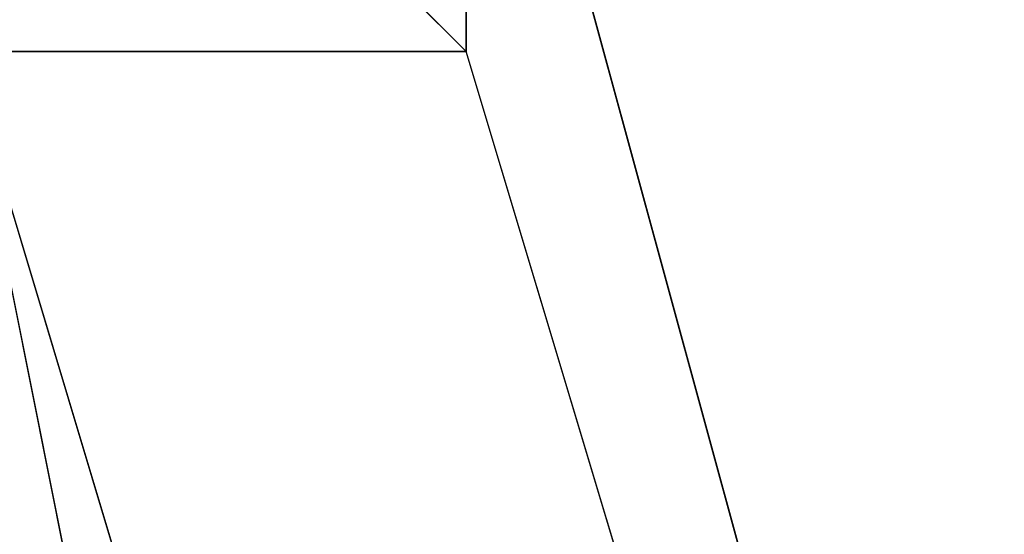
# Model space of a CAD drawing. Units: millimetres. Extents: x -7126 to 20837, y -5386 to 16185.
# Drawn here: x 1575 to 1584, y 7176 to 7180 of the extents above; entities that cross this region are included whole.
import ezdxf

# ---------------------------------------------------------------- set-up
doc = ezdxf.new("R2010")
doc.units = ezdxf.units.MM
doc.layers.add('DRAUFSICHT', color=7, linetype='Continuous')

msp = doc.modelspace()

# ---------------------------------------------------------------- linework, layer by layer
at = {"layer": 'DRAUFSICHT', "lineweight": 25}
for points in [[(1418.1573, 7086.6005), (1452.0398, 7052.7352), (1498.6003, 7040.04), (1545.1608, 7052.7352), (1579.0261, 7086.6005), (1591.7385, 7137.4157), (1579.0261, 7183.9762), (1545.1608, 7217.8415), (1498.6003, 7230.5367), (1452.0398, 7217.8415), (1413.937, 7183.9762)], [(1413.937, 7086.6005), (1452.0398, 7052.7352), (1498.6003, 7040.04), (1545.1608, 7052.7352), (1579.0261, 7086.6005), (1591.7385, 7137.4157), (1579.0261, 7183.9762), (1545.1608, 7217.8415), (1498.6003, 7230.5367), (1452.0398, 7217.8415), (1413.937, 7183.9762)], [(1591.7385, 7137.4157), (1579.0261, 7183.9762), (1545.1608, 7217.8415), (1498.6003, 7230.5367), (1452.0398, 7217.8415), (1413.937, 7183.9762)], [(1413.937, 7086.6005), (1452.0398, 7052.7352), (1498.6003, 7040.04), (1545.1608, 7052.7352), (1579.0261, 7086.6005), (1591.7385, 7137.4157), (1579.0261, 7183.9762), (1545.1608, 7217.8415), (1498.6003, 7230.5367), (1452.0398, 7217.8415), (1413.937, 7183.9762)], [(1413.937, 7086.6005), (1452.0398, 7052.7352), (1498.6003, 7040.04), (1545.1608, 7052.7352), (1579.0261, 7086.6005), (1591.7385, 7137.4157), (1579.0261, 7183.9762), (1545.1608, 7217.8415), (1498.6003, 7230.5367), (1452.0398, 7217.8415), (1418.1573, 7183.9762)], [(1418.1573, 7086.6005), (1452.0398, 7052.7352), (1498.6003, 7040.04), (1545.1608, 7052.7352), (1579.0261, 7086.6005), (1591.7385, 7137.4157), (1579.0261, 7183.9762), (1545.1608, 7217.8415), (1498.6003, 7230.5367), (1452.0398, 7217.8415), (1413.937, 7183.9762)], [(1413.937, 7086.6005), (1452.0398, 7052.7352), (1498.6003, 7040.04), (1545.1608, 7052.7352), (1579.0261, 7086.6005), (1591.7385, 7137.4157), (1579.0261, 7183.9762), (1545.1608, 7217.8415), (1498.6003, 7230.5367), (1452.0398, 7217.8415), (1413.937, 7183.9762)], [(1591.7385, 7137.4157), (1579.0261, 7183.9762), (1545.1608, 7217.8415), (1498.6003, 7230.5367), (1452.0398, 7217.8415), (1413.937, 7183.9762)], [(1413.937, 7086.6005), (1452.0398, 7052.7352), (1498.6003, 7040.04), (1545.1608, 7052.7352), (1579.0261, 7086.6005), (1591.7385, 7137.4157), (1579.0261, 7183.9762), (1545.1608, 7217.8415), (1498.6003, 7230.5367), (1452.0398, 7217.8415), (1413.937, 7183.9762)], [(1413.937, 7086.6005), (1452.0398, 7052.7352), (1498.6003, 7040.04), (1545.1608, 7052.7352), (1579.0261, 7086.6005), (1591.7385, 7137.4157), (1579.0261, 7183.9762), (1545.1608, 7217.8415), (1498.6003, 7230.5367), (1452.0398, 7217.8415), (1418.1573, 7183.9762)], [(1418.1573, 7086.6005), (1452.0398, 7052.7352), (1498.6003, 7040.04), (1545.1608, 7052.7352), (1579.0261, 7086.6005), (1591.7385, 7137.4157), (1579.0261, 7183.9762), (1545.1608, 7217.8415), (1498.6003, 7230.5367), (1452.0398, 7217.8415), (1413.937, 7183.9762)], [(1413.937, 7086.6005), (1452.0398, 7052.7352), (1498.6003, 7040.04), (1545.1608, 7052.7352), (1579.0261, 7086.6005), (1591.7385, 7137.4157), (1579.0261, 7183.9762), (1545.1608, 7217.8415), (1498.6003, 7230.5367), (1452.0398, 7217.8415), (1413.937, 7183.9762)], [(1591.7385, 7137.4157), (1579.0261, 7183.9762), (1545.1608, 7217.8415), (1498.6003, 7230.5367), (1452.0398, 7217.8415), (1413.937, 7183.9762)], [(1413.937, 7086.6005), (1452.0398, 7052.7352), (1498.6003, 7040.04), (1545.1608, 7052.7352), (1579.0261, 7086.6005), (1591.7385, 7137.4157), (1579.0261, 7183.9762), (1545.1608, 7217.8415), (1498.6003, 7230.5367), (1452.0398, 7217.8415), (1413.937, 7183.9762)], [(1413.937, 7086.6005), (1452.0398, 7052.7352), (1498.6003, 7040.04), (1545.1608, 7052.7352), (1579.0261, 7086.6005), (1591.7385, 7137.4157), (1579.0261, 7183.9762), (1545.1608, 7217.8415), (1498.6003, 7230.5367), (1452.0398, 7217.8415), (1418.1573, 7183.9762)], [(1418.1573, 7086.6005), (1452.0398, 7052.7352), (1498.6003, 7040.04), (1545.1608, 7052.7352), (1579.0261, 7086.6005), (1591.7385, 7137.4157), (1579.0261, 7183.9762), (1545.1608, 7217.8415), (1498.6003, 7230.5367), (1452.0398, 7217.8415), (1413.937, 7183.9762)], [(1413.937, 7086.6005), (1452.0398, 7052.7352), (1498.6003, 7040.04), (1545.1608, 7052.7352), (1579.0261, 7086.6005), (1591.7385, 7137.4157), (1579.0261, 7183.9762), (1545.1608, 7217.8415), (1498.6003, 7230.5367), (1452.0398, 7217.8415), (1413.937, 7183.9762)], [(1413.937, 7086.6005), (1452.0398, 7052.7352), (1498.6003, 7040.04), (1545.1608, 7052.7352), (1579.0261, 7086.6005), (1591.7385, 7137.4157), (1579.0261, 7183.9762), (1545.1608, 7217.8415), (1498.6003, 7230.5367), (1452.0398, 7217.8415), (1413.937, 7183.9762)], [(1413.937, 7086.6005), (1452.0398, 7052.7352), (1498.6003, 7040.04), (1545.1608, 7052.7352), (1579.0261, 7086.6005), (1591.7385, 7137.4157), (1579.0261, 7183.9762), (1545.1608, 7217.8415), (1498.6003, 7230.5367), (1452.0398, 7217.8415), (1413.937, 7183.9762)], [(1413.937, 7086.6005), (1452.0398, 7052.7352), (1498.6003, 7040.04), (1545.1608, 7052.7352), (1579.0261, 7086.6005), (1591.7385, 7137.4157), (1579.0261, 7183.9762), (1545.1608, 7217.8415), (1498.6003, 7230.5367), (1452.0398, 7217.8415), (1418.1573, 7183.9762)], [(1418.1573, 7086.6005), (1452.0398, 7052.7352), (1498.6003, 7040.04), (1545.1608, 7052.7352), (1579.0261, 7086.6005), (1591.7385, 7137.4157), (1579.0261, 7183.9762), (1545.1608, 7217.8415), (1498.6003, 7230.5367), (1452.0398, 7217.8415), (1413.937, 7183.9762)], [(1413.937, 7086.6005), (1452.0398, 7052.7352), (1498.6003, 7040.04), (1545.1608, 7052.7352), (1579.0261, 7086.6005), (1591.7385, 7137.4157), (1579.0261, 7183.9762), (1545.1608, 7217.8415), (1498.6003, 7230.5367), (1452.0398, 7217.8415), (1413.937, 7183.9762)], [(1413.937, 7086.6005), (1452.0398, 7052.7352), (1498.6003, 7040.04), (1545.1608, 7052.7352), (1579.0261, 7086.6005), (1591.7385, 7137.4157), (1579.0261, 7183.9762), (1545.1608, 7217.8415), (1498.6003, 7230.5367), (1452.0398, 7217.8415), (1413.937, 7183.9762)], [(1413.937, 7086.6005), (1452.0398, 7052.7352), (1498.6003, 7040.04), (1545.1608, 7052.7352), (1579.0261, 7086.6005), (1591.7385, 7137.4157), (1579.0261, 7183.9762), (1545.1608, 7217.8415), (1498.6003, 7230.5367), (1452.0398, 7217.8415), (1413.937, 7183.9762)], [(1413.937, 7086.6005), (1452.0398, 7052.7352), (1498.6003, 7040.04), (1545.1608, 7052.7352), (1579.0261, 7086.6005), (1591.7385, 7137.4157), (1579.0261, 7183.9762), (1545.1608, 7217.8415), (1498.6003, 7230.5367), (1452.0398, 7217.8415), (1418.1573, 7183.9762)], [(1418.1573, 7086.6005), (1452.0398, 7052.7352), (1498.6003, 7040.04), (1545.1608, 7052.7352), (1579.0261, 7086.6005), (1591.7385, 7137.4157), (1579.0261, 7183.9762), (1545.1608, 7217.8415), (1498.6003, 7230.5367), (1452.0398, 7217.8415), (1413.937, 7183.9762)], [(1413.937, 7086.6005), (1452.0398, 7052.7352), (1498.6003, 7040.04), (1545.1608, 7052.7352), (1579.0261, 7086.6005), (1591.7385, 7137.4157), (1579.0261, 7183.9762), (1545.1608, 7217.8415), (1498.6003, 7230.5367), (1452.0398, 7217.8415), (1413.937, 7183.9762)], [(1413.937, 7086.6005), (1452.0398, 7052.7352), (1498.6003, 7040.04), (1545.1608, 7052.7352), (1579.0261, 7086.6005), (1591.7385, 7137.4157), (1579.0261, 7183.9762), (1545.1608, 7217.8415), (1498.6003, 7230.5367), (1452.0398, 7217.8415), (1413.937, 7183.9762)], [(1413.937, 7086.6005), (1452.0398, 7052.7352), (1498.6003, 7040.04), (1545.1608, 7052.7352), (1579.0261, 7086.6005), (1591.7385, 7137.4157), (1579.0261, 7183.9762), (1545.1608, 7217.8415), (1498.6003, 7230.5367), (1452.0398, 7217.8415), (1413.937, 7183.9762)], [(1413.937, 7086.6005), (1452.0398, 7052.7352), (1498.6003, 7040.04), (1545.1608, 7052.7352), (1579.0261, 7086.6005), (1591.7385, 7137.4157), (1579.0261, 7183.9762), (1545.1608, 7217.8415), (1498.6003, 7230.5367), (1452.0398, 7217.8415), (1418.1573, 7183.9762)], [(1418.1573, 7086.6005), (1452.0398, 7052.7352), (1498.6003, 7040.04), (1545.1608, 7052.7352), (1579.0261, 7086.6005), (1591.7385, 7137.4157), (1579.0261, 7183.9762), (1545.1608, 7217.8415), (1498.6003, 7230.5367), (1452.0398, 7217.8415), (1413.937, 7183.9762)], [(1413.937, 7086.6005), (1452.0398, 7052.7352), (1498.6003, 7040.04), (1545.1608, 7052.7352), (1579.0261, 7086.6005), (1591.7385, 7137.4157), (1579.0261, 7183.9762), (1545.1608, 7217.8415), (1498.6003, 7230.5367), (1452.0398, 7217.8415), (1413.937, 7183.9762)], [(1591.7385, 7137.4157), (1579.0261, 7183.9762), (1545.1608, 7217.8415), (1498.6003, 7230.5367), (1452.0398, 7217.8415), (1413.937, 7183.9762)], [(1413.937, 7086.6005), (1452.0398, 7052.7352), (1498.6003, 7040.04), (1545.1608, 7052.7352), (1579.0261, 7086.6005), (1591.7385, 7137.4157), (1579.0261, 7183.9762), (1545.1608, 7217.8415), (1498.6003, 7230.5367), (1452.0398, 7217.8415), (1413.937, 7183.9762)], [(1413.937, 7086.6005), (1452.0398, 7052.7352), (1498.6003, 7040.04), (1545.1608, 7052.7352), (1579.0261, 7086.6005), (1591.7385, 7137.4157), (1579.0261, 7183.9762), (1545.1608, 7217.8415), (1498.6003, 7230.5367), (1452.0398, 7217.8415), (1418.1573, 7183.9762)], [(1418.1573, 7090.838), (1452.0398, 7056.9727), (1498.6003, 7044.2775), (1545.1608, 7056.9727), (1579.0261, 7090.838), (1591.7385, 7137.4157), (1579.0261, 7183.9762), (1545.1608, 7217.8415), (1498.6003, 7230.5367), (1452.0398, 7217.8415), (1418.1573, 7183.9762)], [(1418.1573, 7090.838), (1452.0398, 7056.9727), (1498.6003, 7044.2775), (1545.1608, 7056.9727), (1579.0261, 7090.838), (1591.7385, 7137.4157), (1579.0261, 7183.9762), (1545.1608, 7217.8415), (1498.6003, 7230.5367), (1452.0398, 7217.8415), (1418.1573, 7183.9762)], [(1418.1573, 7090.838), (1452.0398, 7056.9727), (1498.6003, 7044.2775), (1545.1608, 7056.9727), (1579.0261, 7090.838), (1591.7385, 7137.4157), (1579.0261, 7183.9762), (1545.1608, 7217.8415), (1498.6003, 7230.5367), (1452.0398, 7217.8415), (1418.1573, 7183.9762)], [(1498.6003, 7040.04), (1545.1608, 7052.7352), (1579.0261, 7086.6005), (1591.7385, 7137.4157), (1579.0261, 7183.9762), (1545.1608, 7217.8415), (1498.6003, 7230.5367), (1452.0398, 7217.8415), (1418.1573, 7183.9762)], [(1498.6003, 7040.04), (1545.1608, 7052.7352), (1579.0261, 7086.6005), (1591.7385, 7137.4157), (1579.0261, 7183.9762), (1545.1608, 7217.8415), (1498.6003, 7230.5367), (1452.0398, 7217.8415), (1418.1573, 7183.9762)], [(1418.1573, 7086.6005), (1452.0398, 7052.7352), (1498.6003, 7040.04), (1545.1608, 7052.7352), (1579.0261, 7086.6005), (1591.7385, 7137.4157), (1579.0261, 7183.9762), (1545.1608, 7217.8415), (1498.6003, 7230.5367)], [(1418.1573, 7090.838), (1452.0398, 7056.9727), (1498.6003, 7044.2775), (1545.1608, 7056.9727), (1579.0261, 7090.838), (1591.7385, 7137.4157), (1579.0261, 7183.9762), (1545.1608, 7217.8415), (1498.6003, 7230.5367), (1452.0398, 7217.8415), (1418.1573, 7183.9762)], [(1587.501, 7137.4157), (1574.8059, 7179.7388), (1545.1608, 7213.6041), (1498.6003, 7226.2993), (1452.0398, 7213.6041), (1418.1573, 7179.7388), (1409.6996, 7137.4157), (1418.1573, 7090.838), (1452.0398, 7056.9727), (1498.6003, 7044.2775), (1545.1608, 7056.9727), (1574.8059, 7090.838), (1587.501, 7137.4157)], [(1587.501, 7137.4157), (1574.8059, 7179.7388), (1545.1608, 7213.6041), (1498.6003, 7226.2993), (1452.0398, 7213.6041), (1418.1573, 7179.7388), (1409.6996, 7137.4157), (1418.1573, 7090.838), (1452.0398, 7056.9727), (1498.6003, 7044.2775), (1545.1608, 7056.9727), (1574.8059, 7090.838), (1587.501, 7137.4157)], [(1587.501, 7137.4157), (1574.8059, 7179.7388), (1545.1608, 7213.6041), (1498.6003, 7226.2993), (1452.0398, 7213.6041), (1418.1573, 7179.7388), (1409.6996, 7137.4157), (1418.1573, 7090.838), (1452.0398, 7056.9727), (1498.6003, 7044.2775), (1545.1608, 7056.9727), (1574.8059, 7090.838), (1587.501, 7137.4157)], [(1587.501, 7137.4157), (1574.8059, 7179.7388), (1545.1608, 7213.6041), (1498.6003, 7226.2993), (1452.0398, 7213.6041), (1418.1573, 7179.7388), (1409.6996, 7137.4157), (1418.1573, 7090.838), (1452.0398, 7056.9727), (1498.6003, 7044.2775), (1545.1608, 7056.9727), (1574.8059, 7090.838), (1587.501, 7137.4157)], [(1587.501, 7137.4157), (1574.8059, 7179.7388), (1545.1608, 7213.6041), (1498.6003, 7226.2993), (1452.0398, 7213.6041), (1418.1573, 7179.7388), (1409.6996, 7137.4157), (1418.1573, 7090.838), (1452.0398, 7056.9727), (1498.6003, 7044.2775), (1545.1608, 7056.9727), (1574.8059, 7090.838), (1587.501, 7137.4157)], [(1587.501, 7137.4157), (1574.8059, 7179.7388), (1545.1608, 7213.6041), (1498.6003, 7226.2993), (1452.0398, 7213.6041), (1418.1573, 7179.7388), (1409.6996, 7137.4157), (1418.1573, 7090.838), (1452.0398, 7056.9727), (1498.6003, 7044.2775), (1545.1608, 7056.9727), (1574.8059, 7090.838), (1587.501, 7137.4157)], [(1587.501, 7137.4157), (1574.8059, 7179.7388), (1545.1608, 7213.6041), (1498.6003, 7226.2993), (1452.0398, 7213.6041), (1418.1573, 7179.7388), (1409.6996, 7137.4157), (1418.1573, 7090.838), (1452.0398, 7056.9727), (1498.6003, 7044.2775), (1545.1608, 7056.9727), (1574.8059, 7090.838), (1587.501, 7137.4157)], [(1587.501, 7137.4157), (1574.8059, 7179.7388), (1545.1608, 7213.6041), (1498.6003, 7226.2993), (1452.0398, 7213.6041), (1418.1573, 7179.7388), (1409.6996, 7137.4157), (1418.1573, 7090.838), (1452.0398, 7056.9727), (1498.6003, 7044.2775), (1545.1608, 7056.9727), (1574.8059, 7090.838), (1587.501, 7137.4157)], [(1591.7385, 7137.4157), (1579.0261, 7179.7388), (1545.1608, 7213.6041), (1498.6003, 7226.2993), (1452.0398, 7213.6041), (1418.1573, 7179.7388)], [(1418.1573, 7086.6005), (1452.0398, 7052.7352), (1498.6003, 7040.04), (1545.1608, 7052.7352), (1579.0261, 7086.6005), (1591.7385, 7137.4157), (1579.0261, 7179.7388), (1545.1608, 7213.6041), (1498.6003, 7226.2993), (1452.0398, 7213.6041), (1418.1573, 7179.7388)], [(1591.7385, 7137.4157), (1579.0261, 7179.7388), (1545.1608, 7213.6041), (1498.6003, 7226.2993), (1452.0398, 7213.6041), (1418.1573, 7179.7388)], [(1418.1573, 7086.6005), (1452.0398, 7052.7352), (1498.6003, 7040.04), (1545.1608, 7052.7352), (1579.0261, 7086.6005), (1591.7385, 7137.4157), (1579.0261, 7179.7388), (1545.1608, 7213.6041), (1498.6003, 7226.2993), (1452.0398, 7213.6041), (1418.1573, 7179.7388)], [(1591.7385, 7137.4157), (1579.0261, 7179.7388), (1545.1608, 7213.6041), (1498.6003, 7226.2993), (1452.0398, 7213.6041), (1418.1573, 7179.7388)], [(1418.1573, 7086.6005), (1452.0398, 7052.7352), (1498.6003, 7040.04), (1545.1608, 7052.7352), (1579.0261, 7086.6005), (1591.7385, 7137.4157), (1579.0261, 7179.7388), (1545.1608, 7213.6041), (1498.6003, 7226.2993), (1452.0398, 7213.6041), (1418.1573, 7179.7388)], [(1498.6003, 7044.2775), (1545.1608, 7056.9727), (1574.8059, 7090.838), (1587.501, 7137.4157), (1574.8059, 7179.7388), (1545.1608, 7213.6041), (1498.6003, 7226.2993), (1452.0398, 7213.6041), (1418.1573, 7179.7388)], [(1418.1573, 7090.838), (1452.0398, 7056.9727), (1498.6003, 7044.2775), (1545.1608, 7056.9727), (1579.0261, 7090.838), (1591.7385, 7137.4157), (1579.0261, 7179.7388), (1545.1608, 7213.6041), (1498.6003, 7226.2993), (1452.0398, 7213.6041), (1418.1573, 7179.7388)], [(1498.6003, 7044.2775), (1545.1608, 7056.9727), (1579.0261, 7090.838), (1591.7385, 7137.4157), (1579.0261, 7179.7388), (1545.1608, 7213.6041), (1498.6003, 7226.2993), (1452.0398, 7213.6041), (1418.1573, 7179.7388)], [(1418.1573, 7090.838), (1452.0398, 7056.9727), (1498.6003, 7044.2775), (1545.1608, 7056.9727), (1574.8059, 7090.838), (1587.501, 7137.4157), (1574.8059, 7179.7388), (1545.1608, 7213.6041), (1498.6003, 7226.2993), (1452.0398, 7213.6041), (1418.1573, 7179.7388)], [(1498.6003, 7044.2775), (1545.1608, 7056.9727), (1574.8059, 7090.838), (1587.501, 7137.4157), (1574.8059, 7179.7388), (1545.1608, 7213.6041), (1498.6003, 7226.2993), (1452.0398, 7213.6041), (1418.1573, 7179.7388)], [(1418.1573, 7090.838), (1452.0398, 7056.9727), (1498.6003, 7044.2775), (1545.1608, 7056.9727), (1579.0261, 7090.838), (1591.7385, 7137.4157), (1579.0261, 7179.7388), (1545.1608, 7213.6041), (1498.6003, 7226.2993), (1452.0398, 7213.6041), (1418.1573, 7179.7388)], [(1498.6003, 7044.2775), (1545.1608, 7056.9727), (1579.0261, 7090.838), (1591.7385, 7137.4157), (1579.0261, 7179.7388), (1545.1608, 7213.6041), (1498.6003, 7226.2993), (1452.0398, 7213.6041), (1418.1573, 7179.7388)], [(1418.1573, 7090.838), (1452.0398, 7056.9727), (1498.6003, 7044.2775), (1545.1608, 7056.9727), (1574.8059, 7090.838), (1587.501, 7137.4157), (1574.8059, 7179.7388), (1545.1608, 7213.6041), (1498.6003, 7226.2993), (1452.0398, 7213.6041), (1418.1573, 7179.7388)], [(1418.1573, 7090.838), (1452.0398, 7056.9727), (1498.6003, 7044.2775), (1545.1608, 7056.9727), (1574.8059, 7090.838), (1587.501, 7137.4157), (1574.8059, 7179.7388), (1545.1608, 7213.6041), (1498.6003, 7226.2993), (1452.0398, 7213.6041), (1418.1573, 7179.7388)], [(1418.1573, 7090.838), (1452.0398, 7056.9727), (1498.6003, 7044.2775), (1545.1608, 7056.9727), (1579.0261, 7090.838), (1591.7385, 7137.4157), (1579.0261, 7179.7388), (1545.1608, 7213.6041), (1498.6003, 7226.2993)], [(1418.1573, 7090.838), (1452.0398, 7056.9727), (1498.6003, 7044.2775), (1545.1608, 7056.9727), (1579.0261, 7090.838), (1591.7385, 7137.4157), (1579.0261, 7179.7388), (1545.1608, 7213.6041), (1498.6003, 7226.2993), (1452.0398, 7213.6041), (1418.1573, 7179.7388)], [(1418.1573, 7090.838), (1452.0398, 7056.9727), (1498.6003, 7044.2775), (1545.1608, 7056.9727), (1574.8059, 7090.838), (1587.501, 7137.4157), (1574.8059, 7179.7388), (1545.1608, 7213.6041), (1498.6003, 7226.2993)], [(1591.7385, 7137.4157), (1579.0261, 7179.7388), (1545.1608, 7213.6041), (1498.6003, 7226.2993), (1452.0398, 7213.6041), (1418.1573, 7179.7388)], [(1418.1573, 7086.6005), (1452.0398, 7052.7352), (1498.6003, 7040.04), (1545.1608, 7052.7352), (1579.0261, 7086.6005), (1591.7385, 7137.4157), (1579.0261, 7179.7388), (1545.1608, 7213.6041), (1498.6003, 7226.2993), (1452.0398, 7213.6041), (1418.1573, 7179.7388)], [(1583.2636, 7137.4157), (1574.8059, 7179.7388), (1540.9406, 7209.3666), (1498.6003, 7222.079), (1456.26, 7209.3666), (1422.3947, 7179.7388), (1409.6996, 7137.4157), (1422.3947, 7090.838), (1456.26, 7061.2102), (1498.6003, 7048.515), (1540.9406, 7061.2102), (1574.8059, 7090.838), (1583.2636, 7137.4157)], [(1583.2636, 7137.4157), (1574.8059, 7179.7388), (1540.9406, 7209.3666), (1498.6003, 7222.079), (1456.26, 7209.3666), (1422.3947, 7179.7388), (1409.6996, 7137.4157), (1422.3947, 7090.838), (1456.26, 7061.2102), (1498.6003, 7048.515), (1540.9406, 7061.2102), (1574.8059, 7090.838), (1583.2636, 7137.4157)], [(1583.2636, 7137.4157), (1574.8059, 7179.7388), (1540.9406, 7209.3666), (1498.6003, 7222.079), (1456.26, 7209.3666), (1422.3947, 7179.7388), (1409.6996, 7137.4157), (1422.3947, 7090.838), (1456.26, 7061.2102), (1498.6003, 7048.515), (1540.9406, 7061.2102), (1574.8059, 7090.838), (1583.2636, 7137.4157)], [(1583.2636, 7137.4157), (1574.8059, 7179.7388), (1540.9406, 7209.3666), (1498.6003, 7222.079), (1456.26, 7209.3666), (1422.3947, 7179.7388), (1409.6996, 7137.4157), (1422.3947, 7090.838), (1456.26, 7061.2102), (1498.6003, 7048.515), (1540.9406, 7061.2102), (1574.8059, 7090.838), (1583.2636, 7137.4157)], [(1583.2636, 7137.4157), (1574.8059, 7179.7388), (1540.9406, 7209.3666), (1498.6003, 7222.079), (1456.26, 7209.3666), (1422.3947, 7179.7388), (1409.6996, 7137.4157), (1422.3947, 7090.838), (1456.26, 7061.2102), (1498.6003, 7048.515), (1540.9406, 7061.2102), (1574.8059, 7090.838), (1583.2636, 7137.4157)], [(1583.2636, 7137.4157), (1574.8059, 7179.7388), (1540.9406, 7209.3666), (1498.6003, 7222.079), (1456.26, 7209.3666), (1422.3947, 7179.7388), (1409.6996, 7137.4157), (1422.3947, 7090.838), (1456.26, 7061.2102), (1498.6003, 7048.515), (1540.9406, 7061.2102), (1574.8059, 7090.838), (1583.2636, 7137.4157)], [(1498.6003, 7048.515), (1540.9406, 7061.2102), (1574.8059, 7090.838), (1583.2636, 7137.4157), (1574.8059, 7179.7388), (1540.9406, 7209.3666), (1498.6003, 7222.079), (1456.26, 7209.3666), (1422.3947, 7179.7388), (1409.6996, 7137.4157), (1422.3947, 7090.838), (1456.26, 7061.2102), (1498.6003, 7048.515)], [(1498.6003, 7048.515), (1540.9406, 7061.2102), (1574.8059, 7090.838), (1583.2636, 7137.4157), (1574.8059, 7179.7388), (1540.9406, 7209.3666), (1498.6003, 7222.079), (1456.26, 7209.3666), (1422.3947, 7179.7388), (1409.6996, 7137.4157), (1422.3947, 7090.838), (1456.26, 7061.2102), (1498.6003, 7048.515)], [(1498.6003, 7048.515), (1540.9406, 7061.2102), (1574.8059, 7090.838), (1583.2636, 7137.4157), (1574.8059, 7179.7388), (1540.9406, 7209.3666), (1498.6003, 7222.079), (1456.26, 7209.3666), (1422.3947, 7179.7388), (1409.6996, 7137.4157), (1422.3947, 7090.838), (1456.26, 7061.2102), (1498.6003, 7048.515)], [(1498.6003, 7048.515), (1540.9406, 7061.2102), (1574.8059, 7090.838), (1583.2636, 7137.4157), (1574.8059, 7179.7388), (1540.9406, 7209.3666), (1498.6003, 7222.079), (1456.26, 7209.3666), (1422.3947, 7179.7388), (1409.6996, 7137.4157), (1422.3947, 7090.838), (1456.26, 7061.2102), (1498.6003, 7048.515)], [(1498.6003, 7222.079), (1456.26, 7209.3666), (1422.3947, 7179.7388), (1409.6996, 7137.4157), (1422.3947, 7090.838), (1456.26, 7061.2102), (1498.6003, 7048.515), (1540.9406, 7061.2102), (1574.8059, 7090.838), (1583.2636, 7137.4157), (1574.8059, 7179.7388), (1540.9406, 7209.3666), (1498.6003, 7222.079)], [(1498.6003, 7222.079), (1456.26, 7209.3666), (1422.3947, 7179.7388), (1409.6996, 7137.4157), (1422.3947, 7090.838), (1456.26, 7061.2102), (1498.6003, 7048.515), (1540.9406, 7061.2102), (1574.8059, 7090.838), (1583.2636, 7137.4157), (1574.8059, 7179.7388), (1540.9406, 7209.3666), (1498.6003, 7222.079)], [(1583.2636, 7137.4157), (1574.8059, 7179.7388), (1540.9406, 7209.3666), (1498.6003, 7222.079), (1456.26, 7209.3666), (1422.3947, 7179.7388), (1409.6996, 7137.4157), (1422.3947, 7090.838), (1456.26, 7061.2102), (1498.6003, 7048.515), (1540.9406, 7061.2102), (1574.8059, 7090.838), (1583.2636, 7137.4157)], [(1583.2636, 7137.4157), (1574.8059, 7179.7388), (1540.9406, 7209.3666), (1498.6003, 7222.079), (1456.26, 7209.3666), (1422.3947, 7179.7388), (1409.6996, 7137.4157), (1422.3947, 7090.838), (1456.26, 7061.2102), (1498.6003, 7048.515), (1540.9406, 7061.2102), (1574.8059, 7090.838), (1583.2636, 7137.4157)], [(1579.0261, 7179.7388), (1545.1608, 7213.6041), (1545.1608, 7217.8415)], [(1579.0261, 7179.7388), (1545.1608, 7213.6041), (1545.1608, 7217.8415)], [(1579.0261, 7179.7388), (1545.1608, 7213.6041), (1545.1608, 7217.8415)], [(1579.0261, 7179.7388), (1545.1608, 7213.6041), (1545.1608, 7217.8415)], [(1579.0261, 7179.7388), (1545.1608, 7213.6041), (1545.1608, 7217.8415)], [(1579.0261, 7179.7388), (1545.1608, 7213.6041), (1545.1608, 7217.8415)], [(1579.0261, 7179.7388), (1545.1608, 7213.6041), (1545.1608, 7217.8415)], [(1579.0261, 7179.7388), (1545.1608, 7213.6041)], [(1579.0261, 7179.7388), (1545.1608, 7213.6041)], [(1579.0261, 7179.7388), (1545.1608, 7213.6041)], [(1579.0261, 7179.7388), (1545.1608, 7213.6041)], [(1579.0261, 7179.7388), (1545.1608, 7213.6041)], [(1579.0261, 7179.7388), (1545.1608, 7213.6041)], [(1579.0261, 7179.7388), (1545.1608, 7213.6041)], [(1591.7385, 7137.4157), (1579.0261, 7179.7388), (1579.0261, 7183.9762)], [(1591.7385, 7137.4157), (1579.0261, 7183.9762)], [(1591.7385, 7137.4157), (1579.0261, 7183.9762)], [(1595.9588, 7137.4157), (1591.7385, 7137.4157), (1579.0261, 7183.9762), (1583.2636, 7183.9762)], [(1591.7385, 7137.4157), (1579.0261, 7183.9762)], [(1591.7385, 7137.4157), (1579.0261, 7183.9762)], [(1591.7385, 7137.4157), (1579.0261, 7183.9762), (1579.0261, 7179.7388)], [(1591.7385, 7137.4157), (1579.0261, 7179.7388), (1579.0261, 7183.9762)], [(1591.7385, 7137.4157), (1579.0261, 7183.9762)], [(1591.7385, 7137.4157), (1579.0261, 7183.9762)], [(1595.9588, 7137.4157), (1591.7385, 7137.4157), (1579.0261, 7183.9762), (1583.2636, 7183.9762)], [(1591.7385, 7137.4157), (1579.0261, 7183.9762)], [(1591.7385, 7137.4157), (1579.0261, 7183.9762)], [(1591.7385, 7137.4157), (1579.0261, 7183.9762), (1579.0261, 7179.7388)], [(1591.7385, 7137.4157), (1579.0261, 7179.7388), (1579.0261, 7183.9762)], [(1591.7385, 7137.4157), (1579.0261, 7183.9762)], [(1591.7385, 7137.4157), (1579.0261, 7183.9762)], [(1595.9588, 7137.4157), (1591.7385, 7137.4157), (1579.0261, 7183.9762), (1583.2636, 7183.9762)], [(1591.7385, 7137.4157), (1579.0261, 7183.9762)], [(1591.7385, 7137.4157), (1579.0261, 7183.9762)], [(1591.7385, 7137.4157), (1579.0261, 7183.9762), (1579.0261, 7179.7388)], [(1591.7385, 7137.4157), (1579.0261, 7183.9762), (1579.0261, 7179.7388)], [(1591.7385, 7137.4157), (1579.0261, 7183.9762), (1583.2636, 7183.9762)], [(1591.7385, 7137.4157), (1579.0261, 7179.7388), (1579.0261, 7183.9762)], [(1591.7385, 7137.4157), (1579.0261, 7183.9762), (1579.0261, 7179.7388)], [(1591.7385, 7137.4157), (1579.0261, 7183.9762), (1583.2636, 7183.9762)], [(1591.7385, 7137.4157), (1579.0261, 7179.7388), (1579.0261, 7183.9762)], [(1591.7385, 7137.4157), (1579.0261, 7183.9762), (1579.0261, 7179.7388)], [(1591.7385, 7137.4157), (1579.0261, 7183.9762), (1583.2636, 7183.9762)], [(1591.7385, 7137.4157), (1579.0261, 7179.7388), (1579.0261, 7183.9762)], [(1591.7385, 7137.4157), (1579.0261, 7179.7388), (1579.0261, 7183.9762)], [(1591.7385, 7137.4157), (1579.0261, 7183.9762)], [(1591.7385, 7137.4157), (1579.0261, 7183.9762)], [(1595.9588, 7137.4157), (1591.7385, 7137.4157), (1579.0261, 7183.9762), (1583.2636, 7183.9762)], [(1591.7385, 7137.4157), (1579.0261, 7183.9762)], [(1591.7385, 7137.4157), (1579.0261, 7183.9762)], [(1591.7385, 7137.4157), (1579.0261, 7183.9762), (1579.0261, 7179.7388)], [(1579.0261, 7137.4157), (1583.2636, 7137.4157), (1574.8059, 7179.7388), (1570.5684, 7175.5013)], [(1579.0261, 7137.4157), (1583.2636, 7137.4157), (1574.8059, 7179.7388), (1570.5684, 7175.5013)], [(1579.0261, 7137.4157), (1583.2636, 7137.4157), (1574.8059, 7179.7388), (1570.5684, 7175.5013)], [(1583.2636, 7137.4157), (1574.8059, 7179.7388), (1570.5684, 7175.5013)], [(1583.2636, 7137.4157), (1574.8059, 7179.7388), (1570.5684, 7175.5013)], [(1583.2636, 7137.4157), (1574.8059, 7179.7388), (1570.5684, 7175.5013)], [(1579.0261, 7137.4157), (1583.2636, 7137.4157), (1574.8059, 7179.7388), (1570.5684, 7175.5013)], [(1587.501, 7137.4157), (1583.2636, 7137.4157), (1574.8059, 7179.7388)], [(1591.7385, 7137.4157), (1587.501, 7137.4157), (1574.8059, 7179.7388), (1579.0261, 7179.7388)], [(1587.501, 7137.4157), (1591.7385, 7137.4157), (1579.0261, 7179.7388), (1574.8059, 7179.7388)], [(1583.2636, 7137.4157), (1587.501, 7137.4157), (1574.8059, 7179.7388)], [(1587.501, 7137.4157), (1583.2636, 7137.4157), (1574.8059, 7179.7388)], [(1591.7385, 7137.4157), (1587.501, 7137.4157), (1574.8059, 7179.7388), (1579.0261, 7179.7388)], [(1587.501, 7137.4157), (1591.7385, 7137.4157), (1579.0261, 7179.7388), (1574.8059, 7179.7388)], [(1583.2636, 7137.4157), (1587.501, 7137.4157), (1574.8059, 7179.7388)], [(1587.501, 7137.4157), (1583.2636, 7137.4157), (1574.8059, 7179.7388)], [(1591.7385, 7137.4157), (1587.501, 7137.4157), (1574.8059, 7179.7388), (1579.0261, 7179.7388)], [(1587.501, 7137.4157), (1591.7385, 7137.4157), (1579.0261, 7179.7388), (1574.8059, 7179.7388)], [(1583.2636, 7137.4157), (1587.501, 7137.4157), (1574.8059, 7179.7388)], [(1591.7385, 7137.4157), (1579.0261, 7179.7388), (1574.8059, 7179.7388)], [(1587.501, 7137.4157), (1574.8059, 7179.7388)], [(1583.2636, 7137.4157), (1574.8059, 7179.7388)], [(1587.501, 7137.4157), (1574.8059, 7179.7388), (1579.0261, 7179.7388)], [(1591.7385, 7137.4157), (1579.0261, 7179.7388), (1574.8059, 7179.7388)], [(1587.501, 7137.4157), (1574.8059, 7179.7388)], [(1583.2636, 7137.4157), (1574.8059, 7179.7388)], [(1587.501, 7137.4157), (1574.8059, 7179.7388), (1579.0261, 7179.7388)], [(1591.7385, 7137.4157), (1579.0261, 7179.7388), (1574.8059, 7179.7388)], [(1587.501, 7137.4157), (1574.8059, 7179.7388)], [(1583.2636, 7137.4157), (1574.8059, 7179.7388)], [(1587.501, 7137.4157), (1574.8059, 7179.7388), (1579.0261, 7179.7388)], [(1587.501, 7137.4157), (1583.2636, 7137.4157), (1574.8059, 7179.7388)], [(1591.7385, 7137.4157), (1587.501, 7137.4157), (1574.8059, 7179.7388), (1579.0261, 7179.7388)], [(1587.501, 7137.4157), (1591.7385, 7137.4157), (1579.0261, 7179.7388), (1574.8059, 7179.7388)], [(1583.2636, 7137.4157), (1587.501, 7137.4157), (1574.8059, 7179.7388)]]:
    msp.add_lwpolyline(points, dxfattribs=at)
for points, knots in [([(1566.3309, 7137.4157), (1566.3309, 7137.4157), (1595.9588, 7137.4157), (1595.9588, 7137.4157), (1595.9588, 7137.4157), (1566.3309, 7137.4157), (1566.3309, 7137.4157), (1566.3309, 7137.4157), (1557.8732, 7167.0436), (1557.8732, 7167.0436), (1557.8732, 7167.0436), (1532.4656, 7192.4339), (1532.4656, 7192.4339), (1532.4656, 7192.4339), (1498.6003, 7200.9089), (1498.6003, 7200.9089), (1498.6003, 7200.9089), (1464.735, 7192.4339), (1464.735, 7192.4339), (1464.735, 7192.4339), (1439.3274, 7167.0436), (1439.3274, 7167.0436), (1439.3274, 7167.0436), (1430.8697, 7137.4157), (1430.8697, 7137.4157), (1430.8697, 7137.4157), (1439.3274, 7103.5332), (1439.3274, 7103.5332), (1439.3274, 7103.5332), (1464.735, 7078.1428), (1464.735, 7078.1428), (1464.735, 7078.1428), (1498.6003, 7069.6679), (1498.6003, 7069.6679), (1498.6003, 7069.6679), (1532.4656, 7078.1428), (1532.4656, 7078.1428), (1532.4656, 7078.1428), (1557.8732, 7103.5332), (1557.8732, 7103.5332), (1557.8732, 7103.5332), (1566.3309, 7137.4157), (1566.3309, 7137.4157)], [0, 0, 0, 0, 1, 1, 1, 2, 2, 2, 3, 3, 3, 4, 4, 4, 5, 5, 5, 6, 6, 6, 7, 7, 7, 8, 8, 8, 9, 9, 9, 10, 10, 10, 11, 11, 11, 12, 12, 12, 13, 13, 13, 14, 14, 14, 14]), ([(1566.3309, 7137.4157), (1566.3309, 7137.4157), (1595.9588, 7137.4157), (1595.9588, 7137.4157), (1595.9588, 7137.4157), (1566.3309, 7137.4157), (1566.3309, 7137.4157), (1566.3309, 7137.4157), (1557.8732, 7167.0436), (1557.8732, 7167.0436), (1557.8732, 7167.0436), (1532.4656, 7192.4339), (1532.4656, 7192.4339), (1532.4656, 7192.4339), (1498.6003, 7200.9089), (1498.6003, 7200.9089), (1498.6003, 7200.9089), (1464.735, 7192.4339), (1464.735, 7192.4339), (1464.735, 7192.4339), (1439.3274, 7167.0436), (1439.3274, 7167.0436), (1439.3274, 7167.0436), (1430.8697, 7137.4157), (1430.8697, 7137.4157), (1430.8697, 7137.4157), (1439.3274, 7103.5332), (1439.3274, 7103.5332), (1439.3274, 7103.5332), (1464.735, 7078.1428), (1464.735, 7078.1428), (1464.735, 7078.1428), (1498.6003, 7069.6679), (1498.6003, 7069.6679), (1498.6003, 7069.6679), (1532.4656, 7078.1428), (1532.4656, 7078.1428), (1532.4656, 7078.1428), (1557.8732, 7103.5332), (1557.8732, 7103.5332), (1557.8732, 7103.5332), (1566.3309, 7137.4157), (1566.3309, 7137.4157)], [0, 0, 0, 0, 1, 1, 1, 2, 2, 2, 3, 3, 3, 4, 4, 4, 5, 5, 5, 6, 6, 6, 7, 7, 7, 8, 8, 8, 9, 9, 9, 10, 10, 10, 11, 11, 11, 12, 12, 12, 13, 13, 13, 14, 14, 14, 14]), ([(1566.3309, 7137.4157), (1566.3309, 7137.4157), (1595.9588, 7137.4157), (1595.9588, 7137.4157), (1595.9588, 7137.4157), (1566.3309, 7137.4157), (1566.3309, 7137.4157), (1566.3309, 7137.4157), (1557.8732, 7167.0436), (1557.8732, 7167.0436), (1557.8732, 7167.0436), (1532.4656, 7192.4339), (1532.4656, 7192.4339), (1532.4656, 7192.4339), (1498.6003, 7200.9089), (1498.6003, 7200.9089), (1498.6003, 7200.9089), (1464.735, 7192.4339), (1464.735, 7192.4339), (1464.735, 7192.4339), (1439.3274, 7167.0436), (1439.3274, 7167.0436), (1439.3274, 7167.0436), (1430.8697, 7137.4157), (1430.8697, 7137.4157), (1430.8697, 7137.4157), (1439.3274, 7103.5332), (1439.3274, 7103.5332), (1439.3274, 7103.5332), (1464.735, 7078.1428), (1464.735, 7078.1428), (1464.735, 7078.1428), (1498.6003, 7069.6679), (1498.6003, 7069.6679), (1498.6003, 7069.6679), (1532.4656, 7078.1428), (1532.4656, 7078.1428), (1532.4656, 7078.1428), (1557.8732, 7103.5332), (1557.8732, 7103.5332), (1557.8732, 7103.5332), (1566.3309, 7137.4157), (1566.3309, 7137.4157)], [0, 0, 0, 0, 1, 1, 1, 2, 2, 2, 3, 3, 3, 4, 4, 4, 5, 5, 5, 6, 6, 6, 7, 7, 7, 8, 8, 8, 9, 9, 9, 10, 10, 10, 11, 11, 11, 12, 12, 12, 13, 13, 13, 14, 14, 14, 14]), ([(1566.3309, 7137.4157), (1566.3309, 7137.4157), (1595.9588, 7137.4157), (1595.9588, 7137.4157), (1595.9588, 7137.4157), (1566.3309, 7137.4157), (1566.3309, 7137.4157), (1566.3309, 7137.4157), (1557.8732, 7167.0436), (1557.8732, 7167.0436), (1557.8732, 7167.0436), (1532.4656, 7192.4339), (1532.4656, 7192.4339), (1532.4656, 7192.4339), (1498.6003, 7200.9089), (1498.6003, 7200.9089), (1498.6003, 7200.9089), (1464.735, 7192.4339), (1464.735, 7192.4339), (1464.735, 7192.4339), (1439.3274, 7167.0436), (1439.3274, 7167.0436), (1439.3274, 7167.0436), (1430.8697, 7137.4157), (1430.8697, 7137.4157), (1430.8697, 7137.4157), (1439.3274, 7103.5332), (1439.3274, 7103.5332), (1439.3274, 7103.5332), (1464.735, 7078.1428), (1464.735, 7078.1428), (1464.735, 7078.1428), (1498.6003, 7069.6679), (1498.6003, 7069.6679), (1498.6003, 7069.6679), (1532.4656, 7078.1428), (1532.4656, 7078.1428), (1532.4656, 7078.1428), (1557.8732, 7103.5332), (1557.8732, 7103.5332), (1557.8732, 7103.5332), (1566.3309, 7137.4157), (1566.3309, 7137.4157)], [0, 0, 0, 0, 1, 1, 1, 2, 2, 2, 3, 3, 3, 4, 4, 4, 5, 5, 5, 6, 6, 6, 7, 7, 7, 8, 8, 8, 9, 9, 9, 10, 10, 10, 11, 11, 11, 12, 12, 12, 13, 13, 13, 14, 14, 14, 14]), ([(1557.8732, 7167.0436), (1557.8732, 7167.0436), (1562.0935, 7171.281), (1562.0935, 7171.281), (1562.0935, 7171.281), (1570.5684, 7175.5013), (1570.5684, 7175.5013), (1570.5684, 7175.5013), (1574.8059, 7179.7388), (1574.8059, 7179.7388), (1574.8059, 7179.7388), (1579.0261, 7179.7388), (1579.0261, 7179.7388), (1579.0261, 7179.7388), (1579.0261, 7183.9762), (1579.0261, 7183.9762), (1579.0261, 7183.9762), (1583.2636, 7183.9762), (1583.2636, 7183.9762), (1583.2636, 7183.9762), (1579.0261, 7183.9762), (1579.0261, 7183.9762), (1579.0261, 7183.9762), (1579.0261, 7179.7388), (1579.0261, 7179.7388), (1579.0261, 7179.7388), (1574.8059, 7179.7388), (1574.8059, 7179.7388), (1574.8059, 7179.7388), (1570.5684, 7175.5013), (1570.5684, 7175.5013), (1570.5684, 7175.5013), (1562.0935, 7171.281), (1562.0935, 7171.281), (1562.0935, 7171.281), (1557.8732, 7167.0436), (1557.8732, 7167.0436)], [0, 0, 0, 0, 1, 1, 1, 2, 2, 2, 3, 3, 3, 4, 4, 4, 5, 5, 5, 6, 6, 6, 7, 7, 7, 8, 8, 8, 9, 9, 9, 10, 10, 10, 11, 11, 11, 12, 12, 12, 12]), ([(1557.8732, 7167.0436), (1557.8732, 7167.0436), (1562.0935, 7171.281), (1562.0935, 7171.281), (1562.0935, 7171.281), (1570.5684, 7175.5013), (1570.5684, 7175.5013), (1570.5684, 7175.5013), (1574.8059, 7179.7388), (1574.8059, 7179.7388), (1574.8059, 7179.7388), (1579.0261, 7179.7388), (1579.0261, 7179.7388), (1579.0261, 7179.7388), (1579.0261, 7183.9762), (1579.0261, 7183.9762), (1579.0261, 7183.9762), (1583.2636, 7183.9762), (1583.2636, 7183.9762), (1583.2636, 7183.9762), (1579.0261, 7183.9762), (1579.0261, 7183.9762), (1579.0261, 7183.9762), (1579.0261, 7179.7388), (1579.0261, 7179.7388), (1579.0261, 7179.7388), (1574.8059, 7179.7388), (1574.8059, 7179.7388), (1574.8059, 7179.7388), (1570.5684, 7175.5013), (1570.5684, 7175.5013), (1570.5684, 7175.5013), (1562.0935, 7171.281), (1562.0935, 7171.281), (1562.0935, 7171.281), (1557.8732, 7167.0436), (1557.8732, 7167.0436)], [0, 0, 0, 0, 1, 1, 1, 2, 2, 2, 3, 3, 3, 4, 4, 4, 5, 5, 5, 6, 6, 6, 7, 7, 7, 8, 8, 8, 9, 9, 9, 10, 10, 10, 11, 11, 11, 12, 12, 12, 12]), ([(1557.8732, 7167.0436), (1557.8732, 7167.0436), (1562.0935, 7171.281), (1562.0935, 7171.281), (1562.0935, 7171.281), (1570.5684, 7175.5013), (1570.5684, 7175.5013), (1570.5684, 7175.5013), (1574.8059, 7179.7388), (1574.8059, 7179.7388), (1574.8059, 7179.7388), (1579.0261, 7179.7388), (1579.0261, 7179.7388), (1579.0261, 7179.7388), (1579.0261, 7183.9762), (1579.0261, 7183.9762), (1579.0261, 7183.9762), (1583.2636, 7183.9762), (1583.2636, 7183.9762), (1583.2636, 7183.9762), (1579.0261, 7183.9762), (1579.0261, 7183.9762), (1579.0261, 7183.9762), (1579.0261, 7179.7388), (1579.0261, 7179.7388), (1579.0261, 7179.7388), (1574.8059, 7179.7388), (1574.8059, 7179.7388), (1574.8059, 7179.7388), (1570.5684, 7175.5013), (1570.5684, 7175.5013), (1570.5684, 7175.5013), (1562.0935, 7171.281), (1562.0935, 7171.281), (1562.0935, 7171.281), (1557.8732, 7167.0436), (1557.8732, 7167.0436)], [0, 0, 0, 0, 1, 1, 1, 2, 2, 2, 3, 3, 3, 4, 4, 4, 5, 5, 5, 6, 6, 6, 7, 7, 7, 8, 8, 8, 9, 9, 9, 10, 10, 10, 11, 11, 11, 12, 12, 12, 12]), ([(1557.8732, 7167.0436), (1557.8732, 7167.0436), (1562.0935, 7171.281), (1562.0935, 7171.281), (1562.0935, 7171.281), (1570.5684, 7175.5013), (1570.5684, 7175.5013), (1570.5684, 7175.5013), (1574.8059, 7179.7388), (1574.8059, 7179.7388), (1574.8059, 7179.7388), (1579.0261, 7179.7388), (1579.0261, 7179.7388), (1579.0261, 7179.7388), (1579.0261, 7183.9762), (1579.0261, 7183.9762), (1579.0261, 7183.9762), (1583.2636, 7183.9762), (1583.2636, 7183.9762), (1583.2636, 7183.9762), (1579.0261, 7183.9762), (1579.0261, 7183.9762), (1579.0261, 7183.9762), (1579.0261, 7179.7388), (1579.0261, 7179.7388), (1579.0261, 7179.7388), (1574.8059, 7179.7388), (1574.8059, 7179.7388), (1574.8059, 7179.7388), (1570.5684, 7175.5013), (1570.5684, 7175.5013), (1570.5684, 7175.5013), (1562.0935, 7171.281), (1562.0935, 7171.281), (1562.0935, 7171.281), (1557.8732, 7167.0436), (1557.8732, 7167.0436)], [0, 0, 0, 0, 1, 1, 1, 2, 2, 2, 3, 3, 3, 4, 4, 4, 5, 5, 5, 6, 6, 6, 7, 7, 7, 8, 8, 8, 9, 9, 9, 10, 10, 10, 11, 11, 11, 12, 12, 12, 12]), ([(1557.8732, 7167.0436), (1557.8732, 7167.0436), (1562.0935, 7171.281), (1562.0935, 7171.281), (1562.0935, 7171.281), (1570.5684, 7175.5013), (1570.5684, 7175.5013), (1570.5684, 7175.5013), (1574.8059, 7179.7388), (1574.8059, 7179.7388), (1574.8059, 7179.7388), (1579.0261, 7179.7388), (1579.0261, 7179.7388), (1579.0261, 7179.7388), (1579.0261, 7183.9762), (1579.0261, 7183.9762), (1579.0261, 7183.9762), (1583.2636, 7183.9762), (1583.2636, 7183.9762), (1583.2636, 7183.9762), (1579.0261, 7183.9762), (1579.0261, 7183.9762), (1579.0261, 7183.9762), (1579.0261, 7179.7388), (1579.0261, 7179.7388), (1579.0261, 7179.7388), (1574.8059, 7179.7388), (1574.8059, 7179.7388), (1574.8059, 7179.7388), (1570.5684, 7175.5013), (1570.5684, 7175.5013), (1570.5684, 7175.5013), (1562.0935, 7171.281), (1562.0935, 7171.281), (1562.0935, 7171.281), (1557.8732, 7167.0436), (1557.8732, 7167.0436)], [0, 0, 0, 0, 1, 1, 1, 2, 2, 2, 3, 3, 3, 4, 4, 4, 5, 5, 5, 6, 6, 6, 7, 7, 7, 8, 8, 8, 9, 9, 9, 10, 10, 10, 11, 11, 11, 12, 12, 12, 12]), ([(1557.8732, 7167.0436), (1557.8732, 7167.0436), (1562.0935, 7171.281), (1562.0935, 7171.281), (1562.0935, 7171.281), (1570.5684, 7175.5013), (1570.5684, 7175.5013), (1570.5684, 7175.5013), (1574.8059, 7179.7388), (1574.8059, 7179.7388), (1574.8059, 7179.7388), (1579.0261, 7179.7388), (1579.0261, 7179.7388), (1579.0261, 7179.7388), (1579.0261, 7183.9762), (1579.0261, 7183.9762), (1579.0261, 7183.9762), (1583.2636, 7183.9762), (1583.2636, 7183.9762), (1583.2636, 7183.9762), (1579.0261, 7183.9762), (1579.0261, 7183.9762), (1579.0261, 7183.9762), (1579.0261, 7179.7388), (1579.0261, 7179.7388), (1579.0261, 7179.7388), (1574.8059, 7179.7388), (1574.8059, 7179.7388), (1574.8059, 7179.7388), (1570.5684, 7175.5013), (1570.5684, 7175.5013), (1570.5684, 7175.5013), (1562.0935, 7171.281), (1562.0935, 7171.281), (1562.0935, 7171.281), (1557.8732, 7167.0436), (1557.8732, 7167.0436)], [0, 0, 0, 0, 1, 1, 1, 2, 2, 2, 3, 3, 3, 4, 4, 4, 5, 5, 5, 6, 6, 6, 7, 7, 7, 8, 8, 8, 9, 9, 9, 10, 10, 10, 11, 11, 11, 12, 12, 12, 12]), ([(1557.8732, 7167.0436), (1557.8732, 7167.0436), (1562.0935, 7171.281), (1562.0935, 7171.281), (1562.0935, 7171.281), (1570.5684, 7175.5013), (1570.5684, 7175.5013), (1570.5684, 7175.5013), (1574.8059, 7179.7388), (1574.8059, 7179.7388), (1574.8059, 7179.7388), (1579.0261, 7179.7388), (1579.0261, 7179.7388), (1579.0261, 7179.7388), (1579.0261, 7183.9762), (1579.0261, 7183.9762), (1579.0261, 7183.9762), (1583.2636, 7183.9762), (1583.2636, 7183.9762), (1583.2636, 7183.9762), (1579.0261, 7183.9762), (1579.0261, 7183.9762), (1579.0261, 7183.9762), (1579.0261, 7179.7388), (1579.0261, 7179.7388), (1579.0261, 7179.7388), (1574.8059, 7179.7388), (1574.8059, 7179.7388), (1574.8059, 7179.7388), (1570.5684, 7175.5013), (1570.5684, 7175.5013), (1570.5684, 7175.5013), (1562.0935, 7171.281), (1562.0935, 7171.281), (1562.0935, 7171.281), (1557.8732, 7167.0436), (1557.8732, 7167.0436)], [0, 0, 0, 0, 1, 1, 1, 2, 2, 2, 3, 3, 3, 4, 4, 4, 5, 5, 5, 6, 6, 6, 7, 7, 7, 8, 8, 8, 9, 9, 9, 10, 10, 10, 11, 11, 11, 12, 12, 12, 12]), ([(1591.7385, 7137.4157), (1591.7385, 7137.4157), (1579.0261, 7183.9762), (1579.0261, 7183.9762), (1579.0261, 7183.9762), (1591.7385, 7137.4157), (1591.7385, 7137.4157)], [0, 0, 0, 0, 1, 1, 1, 2, 2, 2, 2]), ([(1591.7385, 7137.4157), (1591.7385, 7137.4157), (1579.0261, 7183.9762), (1579.0261, 7183.9762), (1579.0261, 7183.9762), (1591.7385, 7137.4157), (1591.7385, 7137.4157)], [0, 0, 0, 0, 1, 1, 1, 2, 2, 2, 2]), ([(1591.7385, 7137.4157), (1591.7385, 7137.4157), (1579.0261, 7183.9762), (1579.0261, 7183.9762), (1579.0261, 7183.9762), (1591.7385, 7137.4157), (1591.7385, 7137.4157)], [0, 0, 0, 0, 1, 1, 1, 2, 2, 2, 2]), ([(1591.7385, 7137.4157), (1591.7385, 7137.4157), (1579.0261, 7183.9762), (1579.0261, 7183.9762), (1579.0261, 7183.9762), (1591.7385, 7137.4157), (1591.7385, 7137.4157)], [0, 0, 0, 0, 1, 1, 1, 2, 2, 2, 2]), ([(1591.7385, 7137.4157), (1591.7385, 7137.4157), (1579.0261, 7183.9762), (1579.0261, 7183.9762), (1579.0261, 7183.9762), (1591.7385, 7137.4157), (1591.7385, 7137.4157)], [0, 0, 0, 0, 1, 1, 1, 2, 2, 2, 2]), ([(1591.7385, 7137.4157), (1591.7385, 7137.4157), (1579.0261, 7183.9762), (1579.0261, 7183.9762), (1579.0261, 7183.9762), (1591.7385, 7137.4157), (1591.7385, 7137.4157)], [0, 0, 0, 0, 1, 1, 1, 2, 2, 2, 2]), ([(1595.9588, 7137.4157), (1595.9588, 7137.4157), (1583.2636, 7183.9762), (1583.2636, 7183.9762), (1583.2636, 7183.9762), (1595.9588, 7137.4157), (1595.9588, 7137.4157)], [0, 0, 0, 0, 1, 1, 1, 2, 2, 2, 2]), ([(1595.9588, 7137.4157), (1595.9588, 7137.4157), (1583.2636, 7183.9762), (1583.2636, 7183.9762), (1583.2636, 7183.9762), (1595.9588, 7137.4157), (1595.9588, 7137.4157)], [0, 0, 0, 0, 1, 1, 1, 2, 2, 2, 2]), ([(1595.9588, 7137.4157), (1595.9588, 7137.4157), (1583.2636, 7183.9762), (1583.2636, 7183.9762), (1583.2636, 7183.9762), (1595.9588, 7137.4157), (1595.9588, 7137.4157)], [0, 0, 0, 0, 1, 1, 1, 2, 2, 2, 2])]:
    msp.add_open_spline(points, degree=3, knots=knots, dxfattribs=at)

doc.saveas('drawing.dxf')
